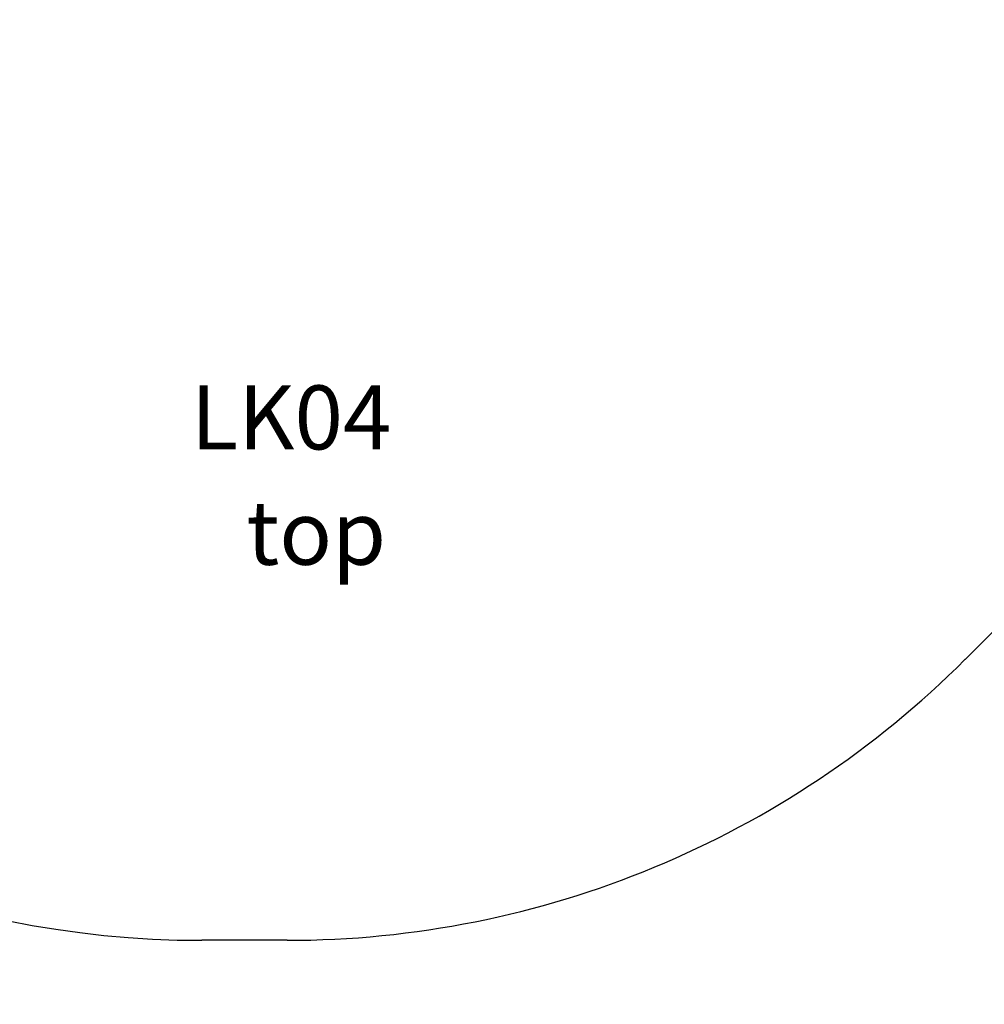
# Model space of a CAD drawing. Units: millimetres. Extents: x 3206 to 8448, y -2164 to 2695.
# Drawn here: x 5457 to 6966, y -2164 to -625 of the extents above; entities that cross this region are included whole.
import ezdxf

# ---------------------------------------------------------------- set-up
doc = ezdxf.new("R2010")
doc.units = ezdxf.units.MM
doc.header["$PDSIZE"] = -1
for name, color, linetype in [('SAFETY_AREA', 3, 'Continuous'), ('TIPTAP_A1', 4, 'Continuous'), ('TIPTAP_A2', 4, 'Continuous'), ('TIPTAP_DIM', 9, 'Continuous')]:
    doc.layers.add(name, color=color, linetype=linetype)
doc.styles.add('style1', font='arial.ttf', dxfattribs={"height": 100})
doc.dimstyles.new('000000002E6C9198', dxfattribs={"dimscale": 100, "dimtxt": 1, "dimasz": 1, "dimexe": 1, "dimexo": 1, "dimgap": 1, "dimtad": 1, "dimdec": 0, "dimtxsty": 'Standard', "dimblk": 'OBLIQUE', "dimcen": 2.5, "dimdle": 1, "dimadec": 0, "dimazin": 0, "dimtfac": 1, "dimtdec": 0, "dimtmove": 0, "dimatfit": 3, "dimldrblk": 'OBLIQUE', "dimfxl": 1, "dimfxlon": 1, "dimarcsym": 0})

# ---------------------------------------------------------------- blocks, each defined once
blk = doc.blocks.new('_Oblique')
at = {"color": 0, "linetype": 'ByBlock', "lineweight": -2}
blk.add_line((-0.5, -0.5), (0.5, 0.5), dxfattribs=at)
blk = doc.blocks.new('*D9')
at = {"layer": 'Defpoints', "color": 0, "transparency": 16777216}
for p in [(3421.2, 2042.1), (5808.3, 2042.1), (5808.3, -2064.4)]:
    blk.add_point(p, dxfattribs=at)
at = {"layer": 'TIPTAP_DIM', "color": 0, "linetype": 'ByBlock', "lineweight": -2, "transparency": 16777216}
for p, q in [((3421.2, -2164.4), (3421.2, 2142.1)), ((3521.2, 2042.1), (3321.2, 2042.1)), ((3521.2, -2064.4), (3321.2, -2064.4))]:
    blk.add_line(p, q, dxfattribs=at)
at = {"layer": 'TIPTAP_DIM', "color": 0, "lineweight": -2, "transparency": 16777216, "xscale": 100, "yscale": 100, "zscale": 100}
for p, rotation in [((3421.2, 2042.1), 90), ((3421.2, -2064.4), 270)]:
    blk.add_blockref('_Oblique', p, dxfattribs=dict(at, rotation=rotation))
at = {"layer": 'TIPTAP_DIM', "color": 0, "transparency": 16777216, "insert": (3271.2, -11.2), "char_height": 100, "attachment_point": 5, "rotation": 90}
blk.add_mtext('4107', dxfattribs=at)
blk = doc.blocks.new('LK04_top')
at = {"layer": 'SAFETY_AREA', "linetype": 'Continuous'}
for p, q in [((1879.3, -906.3), (906.3, -1879.3)), ((-154.4, -2318.6), (-287.9, -2318.6))]:
    blk.add_line(p, q, dxfattribs=at)
for centre, start, end in [((-287.9, -818.6), 180, 270), ((-154.4, -818.6), 270, 315)]:
    blk.add_arc(centre, 1500, start, end, dxfattribs=at)
at = {"layer": 'TIPTAP_A1', "insert": (-366.2, -1451.1), "char_height": 100, "attachment_point": 1, "style": 'style1'}
blk.add_mtext_dynamic_manual_height_columns('  LK04', width=675.295, gutter_width=500, heights=[0], dxfattribs=at)
at = {"layer": 'TIPTAP_A2', "insert": (-302.6, -1631.4), "char_height": 100, "attachment_point": 1, "style": 'style1'}
blk.add_mtext_dynamic_manual_height_columns('\\pxqc;top', width=387.523, gutter_width=500, heights=[0], dxfattribs=at)

msp = doc.modelspace()

# ---------------------------------------------------------------- block references
msp.add_blockref('LK04_top', (6029.4, 254.2))

# ---------------------------------------------------------------- dimensions: what is measured, and where the dimension line sits
at = {"layer": 'TIPTAP_DIM'}
dim = msp.add_linear_dim(base=(3421.158844, 2042.0553153), p1=(5808.3189676, -2064.4446847), p2=(5808.3189676, 2042.0553153), angle=90, dimstyle='000000002E6C9198', dxfattribs=at)
dim.commit()
dim.dimension.update_dxf_attribs({"geometry": '*D9', "text_midpoint": (3271.158844, -11.1946847)})

doc.saveas('drawing.dxf')
